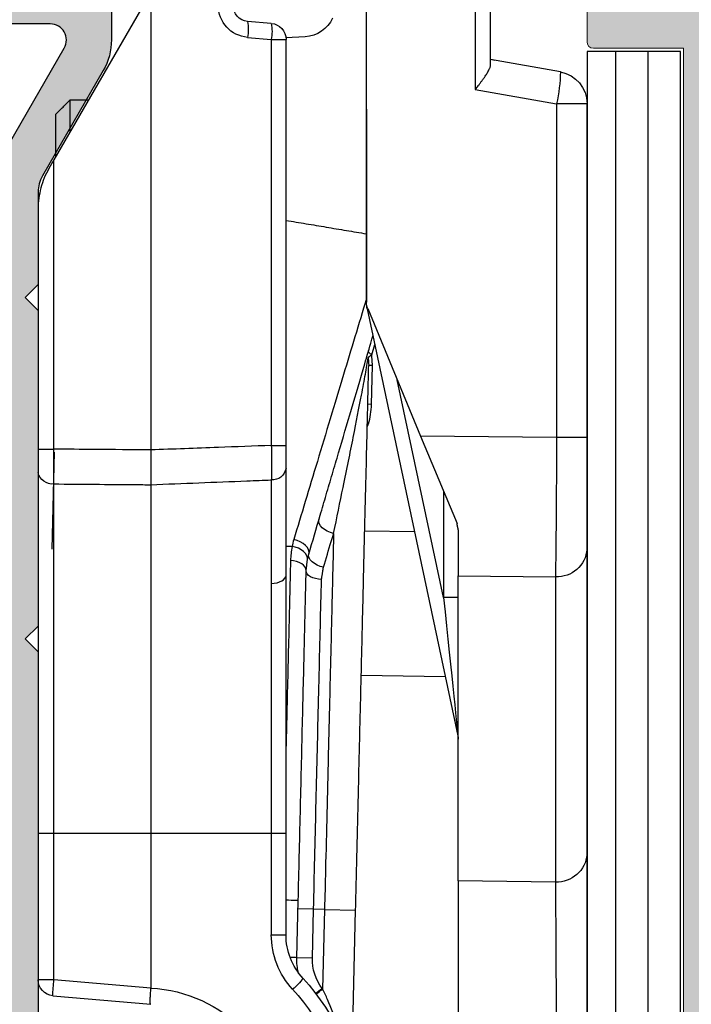
# Model space of a CAD drawing. Units: millimetres. Extents: x 0 to 354, y 0 to 482.
# Drawn here: x 48 to 69, y 256 to 286 of the extents above; entities that cross this region are included whole.
import ezdxf

# ---------------------------------------------------------------- set-up
doc = ezdxf.new("R2010")
doc.units = ezdxf.units.MM
for name, color, linetype in [('01103$0$APL Hatch', 253, 'Continuous'), ('01103$0$APL Joinery', 2, 'Continuous'), ('05400$0$APL Hatch', 253, 'Continuous'), ('05400$0$APL Joinery', 2, 'Continuous'), ('APL Border', 7, 'Continuous'), ('APL Hatch', 253, 'Continuous'), ('APL Joinery', 2, 'Continuous')]:
    doc.layers.add(name, color=color, linetype=linetype)

# ---------------------------------------------------------------- blocks, each defined once
blk = doc.blocks.new('01103')
at = {"layer": '01103$0$APL Hatch'}
h = blk.add_hatch(color=256, dxfattribs=at)
edge = h.paths.add_edge_path(flags=16)
edge.add_arc((17.99999844116481, 42.60000046943452), 1.800000000000038, 269.9999999999959, 308.94244126897974, ccw=False)
edge.add_arc((17.99999844116469, 40.30000046943447), 0.5000000000000142, 90.00000000000121, 180.0000000000049)
edge.add_line((17.49999844116468, 40.30000046943442), (17.49999844116468, 5.700000469434457))
edge.add_arc((17.99999844116468, 5.70000046943446), 0.5000000000000036, 180.0000000000004, 270.0000000000028)
edge.add_arc((17.99999844116471, 3.400000469434424), 1.800000000000033, 51.05755873101867, 90.00000000000023, ccw=False)
edge.add_line((19.13136929106321, 4.800000469434451), (61.86862759126623, 4.800000469434451))
edge.add_arc((62.99999844116473, 3.400000469434425), 1.800000000000033, 90.00000000000068, 128.9424412689813, ccw=False)
edge.add_line((62.99999844116471, 5.200000469434457), (79.99999844116468, 5.200000469434428))
edge.add_arc((79.99999844116473, 3.400000469434435), 1.799999999999994, 51.057558731021004, 90.00000000000182, ccw=False)
edge.add_line((81.13136929106315, 4.80000046943448), (89.49999844116473, 4.800000469434423))
edge.add_arc((89.49999844116478, 5.300000469434437), 0.5000000000000142, 269.9999999999951, 360.0000000002589)
edge.add_line((89.99999844116479, 5.300000469436696), (89.99999844116479, 11.80000046943672))
edge.add_arc((90.49999844116479, 11.8000004694367), 0.5, 89.99999999993491, 179.9999999999967, ccw=False)
edge.add_line((90.49999844116536, 12.3000004694367), (90.99999844116536, 12.3000004694367))
edge.add_arc((90.99999844116536, 11.80000046943669), 0.5000000000000071, -2.3874235921539366e-12, 90, ccw=False)
edge.add_line((91.49999844116536, 11.80000046943667), (91.49999844116468, 10.30000046943448))
edge.add_line((91.49999844116468, 10.30000046943448), (94.99999844116468, 10.30000046943448))
edge.add_line((94.99999844116468, 10.30000046943448), (94.99999844116479, 35.70000046943437))
edge.add_line((94.99999844116479, 35.70000046943437), (91.49999844116581, 35.70000046943437))
edge.add_line((91.49999844116581, 35.70000046943437), (91.49999844116581, 34.20000046943332))
edge.add_arc((90.99999844116581, 34.20000046943332), 0.5, -90, 0, ccw=False)
edge.add_line((90.99999844116581, 33.70000046943332), (90.4999984411657, 33.70000046943332))
edge.add_arc((90.49999844116476, 34.20000046943329), 0.4999999999999716, 179.9999999999967, 270.0000000001075, ccw=False)
edge.add_line((89.99999844116479, 34.20000046943332), (89.99999844116479, 40.70000046943332))
edge.add_arc((89.49999844116473, 40.70000046943446), 0.5000000000000568, 359.9999999998697, 449.9999999999935)
edge.add_line((89.49999844116479, 41.20000046943451), (81.13136929106321, 41.20000046943446))
edge.add_arc((79.99999844116478, 42.60000046943442), 1.799999999999943, 270.00000000000045, 308.942441268981, ccw=False)
edge.add_line((79.99999844116479, 40.80000046943448), (62.99999844116468, 40.80000046943448))
edge.add_arc((62.99999844116467, 42.60000046943438), 1.799999999999905, 231.05755873102, 270.0000000000002, ccw=False)
edge.add_line((61.86862759126629, 41.20000046943443), (19.13136929106327, 41.20000046943446))
edge = h.paths.add_edge_path()
edge.add_arc((62.7999984411647, 42.80000046943449), 0.2000000000000028, 359.999999999996, 449.999999999996)
edge.add_line((62.79999844116472, 43.0000004694345), (18.19999844116472, 43.0000004694345))
edge.add_arc((18.19999844116474, 42.80000046943449), 0.2000000000000028, 90.00000000000408, 180.0000000000041)
edge.add_line((17.99999844116473, 42.80000046943448), (17.99999844116473, 42.60000046943443))
edge.add_line((17.99999844116473, 42.60000046943443), (1.299998441164689, 42.60000046943443))
edge.add_line((1.299998441164689, 42.60000046943443), (1.299998441164689, 45.40000046943442))
edge.add_line((1.299998441164689, 45.40000046943442), (1.999998441164706, 45.40000046943442))
edge.add_arc((1.999998441164703, 45.90000046943442), 0.5, 270.0000000000004, 449.9999999999995)
edge.add_line((1.999998441164706, 46.40000046943442), (0.1999984411647233, 46.40000046943442))
edge.add_arc((0.1999984411647091, 46.20000046943441), 0.2000000000000028, 89.99999999999594, 179.9999999999959)
edge.add_line((-1.558835293735683e-06, 46.20000046943443), (-1.558835379000811e-06, 39.45000046943451))
edge.add_arc((0.1999984411647361, 39.4500004694345), 0.2000000000001151, 179.9999999999959, 269.9999999999964)
edge.add_line((0.1999984411647233, 39.25000046943438), (2.999998441164706, 39.25000046943438))
edge.add_line((2.999998441164706, 39.25000046943438), (2.999998441164706, 6.750000469434468))
edge.add_line((2.999998441164706, 6.750000469434468), (0.1999984411647233, 6.750000469434468))
edge.add_arc((0.1999984411647233, 6.550000469434366), 0.2000000000001023, 90, 180)
edge.add_line((-1.558835379000811e-06, 6.550000469434366), (-1.558835293735683e-06, -0.1999995305655773))
edge.add_arc((0.1999984411647077, -0.1999995305655645), 0.2000000000000014, 180.0000000000037, 270.0000000000045)
edge.add_line((0.1999984411647233, -0.3999995305655659), (1.999998441164706, -0.3999995305655659))
edge.add_arc((1.999998441164703, 0.1000004694344341), 0.5, 270.0000000000004, 449.9999999999995)
edge.add_line((1.999998441164706, 0.6000004694344341), (1.299998441164689, 0.6000004694344341))
edge.add_line((1.299998441164689, 0.6000004694344341), (1.299998441164689, 3.400000469434417))
edge.add_line((1.299998441164689, 3.400000469434417), (17.99999844116473, 3.400000469434417))
edge.add_line((17.99999844116473, 3.400000469434417), (17.99999844116473, 3.200000469434457))
edge.add_arc((18.19999844116474, 3.200000469434443), 0.2000000000000028, 179.9999999999959, 269.9999999999959)
edge.add_line((18.19999844116472, 3.00000046943444), (62.79999844116472, 3.00000046943444))
edge.add_arc((62.7999984411647, 3.200000469434443), 0.2000000000000028, 270.0000000000041, 360.000000000004)
edge.add_line((62.99999844116471, 3.200000469434457), (62.99999844116471, 3.400000469434417))
edge.add_line((62.99999844116471, 3.400000469434417), (79.99999844116479, 3.400000469434417))
edge.add_line((79.99999844116479, 3.400000469434417), (79.99999844116479, 3.00000046943444))
edge.add_line((79.99999844116479, 3.00000046943444), (89.49999844116473, 3.00000046943444))
edge.add_arc((89.49999844116478, 5.300000469434468), 2.300000000000028, 269.9999999999989, 360.0000000000555)
edge.add_line((91.7999984411648, 5.300000469436696), (91.79999844116475, 8.500000469434383))
edge.add_line((91.79999844116475, 8.500000469434383), (94.99999844116581, 8.500000469434383))
edge.add_arc((94.99999844116468, 10.30000046943445), 1.800000000000072, 270.0000000000362, 360.0000000000008)
edge.add_line((96.79999844116475, 10.30000046943448), (96.79999844116486, 35.7000004694344))
edge.add_arc((94.99999844116475, 35.70000046943436), 1.800000000000111, 1.130863886742514e-12, 90.00000000000225)
edge.add_line((94.99999844116468, 37.50000046943447), (91.79999844116475, 37.50000046943447))
edge.add_line((91.79999844116475, 37.50000046943447), (91.7999984411648, 40.70000046943332))
edge.add_arc((89.4999984411647, 40.70000046943443), 2.300000000000097, 359.9999999999724, 449.9999999999993)
edge.add_line((89.49999844116473, 43.00000046943453), (79.99999844116479, 43.0000004694345))
edge.add_line((79.99999844116479, 43.0000004694345), (79.99999844116479, 42.60000046943443))
edge.add_line((79.99999844116479, 42.60000046943443), (62.99999844116471, 42.60000046943443))
edge.add_line((62.99999844116471, 42.60000046943443), (62.99999844116471, 42.80000046943448))
edge = h.paths.add_edge_path(flags=16)
edge.add_arc((5.499998441164699, 5.70000046943445), 0.4999999999999929, 180.000000000009, 270.0000000000041)
edge.add_line((5.499998441164735, 5.200000469434457), (15.19999844116469, 5.200000469434457))
edge.add_arc((15.19999844116469, 5.70000046943446), 0.5000000000000036, 270.0000000000004, 359.9999999999996)
edge.add_line((15.69999844116469, 5.700000469434457), (15.69999844116469, 9.550000469434423))
edge.add_arc((15.49999844116469, 9.550000469434409), 0.2000000000000028, 4.071109992273244e-12, 90.00000000000408)
edge.add_line((15.49999844116468, 9.750000469434411), (14.89999844116471, 9.750000469434411))
edge.add_arc((14.89999844116471, 9.950000469434427), 0.2000000000000153, 179.9999999999995, 270.0000000000005, ccw=False)
edge.add_line((14.69999844116469, 9.950000469434428), (14.69999844116469, 10.55000046943442))
edge.add_arc((14.8999984411647, 10.55000046943441), 0.2000000000000028, 89.99999999999591, 179.9999999999959, ccw=False)
edge.add_line((14.89999844116471, 10.75000046943441), (15.49999844116468, 10.75000046943441))
edge.add_arc((15.49999844116468, 10.95000046943443), 0.2000000000000188, 270.0000000000005, 359.9999999999995)
edge.add_line((15.69999844116469, 10.95000046943443), (15.69999844116472, 35.05000046943442))
edge.add_arc((15.49999844116469, 35.05000046943441), 0.2000000000000313, 4.071109992272665e-12, 90.00000000000408)
edge.add_line((15.49999844116468, 35.25000046943444), (14.89999844116471, 35.25000046943441))
edge.add_arc((14.89999844116471, 35.45000046943443), 0.2000000000000171, 180, 270.0000000000005, ccw=False)
edge.add_line((14.69999844116469, 35.45000046943443), (14.69999844116469, 36.05000046943442))
edge.add_arc((14.89999844116471, 36.05000046943442), 0.2000000000000171, 90, 180, ccw=False)
edge.add_line((14.89999844116471, 36.25000046943444), (15.49999844116468, 36.25000046943441))
edge.add_arc((15.49999844116468, 36.45000046943443), 0.2000000000000171, 270.0000000000005, 360)
edge.add_line((15.69999844116469, 36.45000046943443), (15.69999844116472, 40.30000046943442))
edge.add_arc((15.19999844116471, 40.30000046943441), 0.5000000000000142, 1.628443996909274e-12, 90.0000000000016)
edge.add_line((15.19999844116469, 40.80000046943442), (5.499998441164735, 40.80000046943448))
edge.add_arc((5.499998441164735, 40.30000046943442), 0.5000000000000568, 90, 180)
edge.add_line((4.999998441164678, 40.30000046943442), (4.999998441164706, 5.700000469434372))
at = {"layer": '01103$0$APL Joinery', "linetype": 'Continuous', "lineweight": 15}
blk.add_lwpolyline([(62.79999844116472, 43.0000004694345), (18.19999844116472, 43.0000004694345, 0.414213562373095), (17.99999844116473, 42.80000046943448), (17.99999844116473, 42.60000046943443), (1.299998441164689, 42.60000046943443), (1.299998441164689, 45.40000046943442), (1.999998441164706, 45.40000046943442, 0.9999999999999928), (1.999998441164706, 46.40000046943442), (0.1999984411647233, 46.40000046943442, 0.414213562373095), (-1.558835293735683e-06, 46.20000046943443), (-1.558835379000811e-06, 39.45000046943451, 0.4142135623730992), (0.1999984411647233, 39.25000046943438), (2.999998441164706, 39.25000046943438), (2.999998441164706, 6.750000469434468), (0.1999984411647233, 6.750000469434468, 0.414213562373095), (-1.558835379000811e-06, 6.550000469434366), (-1.558835293735683e-06, -0.1999995305655773, 0.4142135623730992)], format="xyb", dxfattribs=at)
blk = doc.blocks.new('30680 closed')
at = {"layer": 'APL Joinery', "color": 8}
for p, q in [((2.596155295230467, 44.0053402982413), (2.596155295189988, 51.4431780729228)), ((6.596155295191721, 51.12399238858906), (6.596155295234979, 43.17651914328933)), ((-0.7088579097881151, 49.7420282952892), (-0.5924713069829863, 44.91947421998321)), ((-9.997422576162414, 47.5741339229177), (-6.955027677317361, 47.84030898655238)), ((-6.953883345623886, 47.33926262768803), (-9.96257090800453, 47.07603657387198)), ((-6.953844704761167, 42.52291475053259), (-6.953844704787308, 47.33725236438708)), ((-1.55729087605242, 44.89618944801168), (-1.616881062514231, 47.36534732050945)), ((-9.96257090800453, 47.07603657387198), (-10.45384470478589, 47.07603657386931)), ((-10.45384470476116, 42.52291475051359), (-10.45384470478589, 47.07603657386931)), ((-10.45384470478312, 46.56603657386932), (-10.45384470478589, 47.07603657386937)), ((-10.45384470478312, 46.56603657386932), (-10.45384470478589, 47.07603657386937)), ((-9.96257090800453, 47.07603657387198), (-9.962570907979803, 42.52291475051626)), ((-1.935283620922334, 46.40418727162954), (-2.417693405457037, 46.39254488564382)), ((-2.417693405457037, 46.39254488564382), (-2.374872976333059, 44.61825274203623)), ((-1.935283620922334, 46.40418727162954), (-1.898691042889944, 44.88795016131938)), ((-3.210266833387323, 42.52291475055292), (-3.210266833404461, 45.6796983112899)), ((-3.210266833404461, 45.6796983112899), (-2.753844704778288, 45.67969831129238)), ((-2.753844704778288, 45.67969831129238), (-2.75384470476115, 42.5229147505554)), ((-1.898691042889944, 44.88795016131938), (-2.38110082742466, 44.87630777533361)), ((-1.55729087605242, 44.89618944801168), (-1.898691042889944, 44.88795016131938)), ((-1.55729087605242, 44.89618944801168), (-0.5924713069829863, 44.91947421998321)), ((5.613607701667554, 44.04241264720468), (2.596155295230467, 44.0053402982413)), ((5.613607701719133, 34.56644296927208), (5.613607701667554, 44.04241264720468)), ((2.596155295230467, 44.0053402982413), (2.596155295282003, 34.53595984246829)), ((6.596155295234979, 43.1765191432893), (6.596155295286557, 33.7005494653567)), ((-10.45384470476116, 42.52291475051359), (-9.962570907979803, 42.52291475051626)), ((-10.45384470470031, 31.321182272886), (-10.45384470476116, 42.52291475051359)), ((-9.962570907979803, 42.52291475051626), (-9.962570907920927, 31.6812552074563)), ((-9.962570907979803, 42.52291475051626), (-6.953844704761167, 42.52291475053259)), ((-6.953844704702419, 31.70501575375779), (-6.953844704761167, 42.52291475053259)), ((-6.953844704761167, 42.52291475053259), (-3.210266833387323, 42.52291475055292)), ((-3.210266833345216, 34.77207132030764), (-3.210266833387323, 42.52291475055292)), ((-3.210266833387323, 42.52291475055292), (-2.75384470476115, 42.5229147505554)), ((-2.75384470476115, 42.5229147505554), (-2.753844704717686, 34.5201927118915)), ((2.596155295246902, 40.98465959253156), (2.596155295254412, 39.60436627018192)), ((-0.231992305406564, 26.2464257960722), (2.585229095621898, 39.50041042477293)), ((-0.4162273673964734, 37.61669272610285), (2.19337679227916, 37.65689027994888)), ((2.139733166652206, 35.20466745697971), (0.7037794977224721, 28.44903659013584)), ((2.596155295278365, 35.20466745698219), (2.139733166652206, 35.20466745697971)), ((2.139733166670162, 31.90600205290895), (2.139733166652206, 35.20466745697971)), ((-3.210266833327751, 31.55612703110784), (-3.210266833345216, 34.77207132030764)), ((2.596155295282003, 34.53595984246829), (5.613607701719133, 34.56644296927208)), ((-2.753844704717686, 34.5201927118915), (-2.753844704699659, 31.19974010955067)), ((2.596155295289797, 33.10452358233344), (2.596155295282003, 34.53595984246827)), ((-10.0137831385107, 33.70451197066458), (-9.941103902761164, 30.69300088514208)), ((6.596155295286557, 33.70054946535667), (6.596155295305408, 30.23556583715519)), ((-2.567100741779598, 33.6257476911478), (-2.753844704712762, 33.61869555943957)), ((1.240032304239357, 33.17175709669122), (-0.3083785147545939, 33.14790584436953)), ((1.428157982461371, 30.19293087995189), (2.557904438903527, 32.91272230920671)), ((6.596155295293045, 32.5052756110678), (6.596155295361811, 19.87258523897502)), ((-10.4538447046964, 30.60103640375063), (-9.962570907915058, 30.60103640375331)), ((-10.45384470465586, 23.13470641851801), (-10.4538447046964, 30.60103640375063)), ((-9.962570907915058, 30.60103640375331), (-9.962570907866237, 21.61393696435424)), ((-6.953844704619272, 16.40295330856149), (-6.953844704696529, 30.62339061592179)), ((-3.210266833253471, 17.87857128239943), (-3.210266833321946, 30.4869662664289)), ((-3.210266833321946, 30.4869662664289), (-2.753844704695787, 30.48696626643138)), ((-2.753844704695787, 30.48696626643138), (-2.753844704627312, 17.87857128240191)), ((-0.2155938482853941, 26.23570480007018), (1.428157982461357, 30.19293087995189)), ((5.648491251548364, 30.23556583715005), (1.428157982461357, 30.19293087995189)), ((5.648491251604767, 19.87258523896985), (5.648491251548364, 30.23556583715005)), ((6.596155295305422, 30.23556583715519), (5.648491251548364, 30.23556583715005)), ((6.596155295305422, 30.23556583715519), (6.596155295361825, 19.872585238975)), ((-10.45384470465586, 23.13470641851801), (-10.45384470469117, 29.63829208299563)), ((-10.45384470465587, 23.13470641851799), (-10.45384470469119, 29.63829208299563)), ((-0.09633760225204213, 29.21031482607196), (-0.2132813292527302, 29.2074925284153)), ((-0.09633760225204213, 29.21031482607196), (-0.06718995558752283, 28.00256325656365)), ((-0.06718995558752283, 28.00256325656365), (-0.184133682588012, 27.99974095889877)), ((-0.09174087532318254, 27.6736884635047), (0.002931592522926962, 27.3516558397369)), ((-0.253844704671657, 26.04390352694343), (-0.2538447045809775, 9.349069609241717)), ((-0.2538447046526144, 22.53778723591267), (-0.2538447046716286, 26.03851410525439)), ((-10.45384470465587, 23.13470641851801), (-10.45384470466351, 24.54244382431991)), ((-10.45384470465586, 23.13470641851801), (-10.45384470466036, 23.96427449305667)), ((-10.45384470465587, 23.13470641851801), (-10.45384470466038, 23.96427449305667)), ((-0.2538447046390928, 20.04730049068331), (-0.2538447046526144, 22.53778723591272)), ((-9.962570907866237, 21.61393696435424), (-10.11887881924547, 21.88465550650312)), ((-6.953844704619272, 16.40295330856149), (-9.962570907866237, 21.61393696435424)), ((-9.903342601982452, 21.51135610020393), (-9.903342601975318, 20.19795330854546)), ((-9.45834260197826, 20.74063534656835), (-9.458342601972895, 19.75295330854789)), ((3.126695522090884, 19.42792461200701), (5.648491251604767, 19.87258523896985)), ((6.596155295361825, 19.872585238975), (5.648491251604767, 19.87258523896985)), ((3.126695522109344, 16.03679166075266), (3.126695522090884, 19.42792461200701)), ((5.769803473034102, 18.8877774859583), (3.60052754397443, 18.50527561105142)), ((3.600527543973627, 18.65238313041935), (3.600527543987717, 16.06299555039673)), ((3.737020117380141, 18.52934293440999), (3.60052754397443, 18.50186459276242)), ((-3.946920473336199, 17.81412243994305), (-3.210266833253471, 17.87857128239943)), ((-3.210266833253471, 17.87857128239943), (-2.753844704627312, 17.87857128240191)), ((-2.157877724683665, 17.79536559996791), (-2.756367523778366, 17.82840700691741)), ((-3.21026683325077, 17.38047393335355), (-3.946920473333492, 17.31602509089717))]:
    blk.add_line(p, q, dxfattribs=at)
at = {"layer": 'APL Joinery', "color": 8, "flags": 128}
for points in [[(-2.417693405457037, 46.39254488564382), (-2.427192052502683, 46.39232240936049), (-2.4553266713623, 46.39164991907833), (-2.501028005880897, 46.39055297278976), (-2.562559176896535, 46.38907325993701), (-2.624378428292445, 46.38758501777317)], [(-2.374872976333059, 44.61825274203623), (-2.384371623378676, 44.6180302657529), (-2.412506242238223, 44.6173577754708), (-2.458207576756692, 44.6162608291822), (-2.519738747772195, 44.61478111632947), (-2.594761263206301, 44.61297487339779), (-2.680423892452666, 44.61091074664751), (-2.753844704772476, 44.60914052920231)], [(-3.210266833345216, 34.77207132030764), (-3.119174677742393, 34.76368976055168), (-3.0327003596094, 34.74695868293815), (-2.953809084756529, 34.7224517963973), (-2.885206036313534, 34.69100944247711), (-2.829243613955093, 34.65370978001763), (-2.787840770076748, 34.61183181506637), (-2.762417208885246, 34.56681154373958), (-2.753844704717686, 34.5201927118915)], [(-1.651550224518381, 34.64751235466544), (-1.746393738462771, 34.63881334771513), (-1.836884231021259, 34.62104679922002), (-1.91969657140875, 34.59486555232068), (-1.991787767432122, 34.56123165360992), (-2.050508782176479, 34.52138100211836), (-2.093701874553972, 34.47677793541704), (-2.119779886874198, 34.42906142160096), (-2.127784565964632, 34.37998483436225)], [(-2.127784565964632, 34.37998483436225), (-2.135776931596922, 34.31983269426451), (-2.162344600471002, 34.26149663858351), (-2.206484237469041, 34.20717974405806), (-2.266528897399205, 34.15893330273133), (-2.340210977626484, 34.11857935435859), (-2.424747854692406, 34.08764187658866), (-2.516946970833835, 34.06728923154052), (-2.613326401780583, 34.05829004229571)], [(-1.591316111424263, 34.2701167767057), (-1.69153868608521, 34.24060811869674), (-1.786344128049599, 34.20081973892482), (-1.871593106488561, 34.15248885060901), (-1.943563538394244, 34.0977256441756), (-1.999113099640738, 34.03892115355658), (-2.035816423006111, 33.97864286048992), (-2.052070992909179, 33.91952259487511), (-2.047167113356622, 33.86414162560357)], [(-2.091130164951323, 34.04410328869783), (-2.089000492403201, 33.97698560381048), (-2.108162850978587, 33.90861861549958), (-2.147789341850363, 33.84195608069515), (-2.206167924969463, 33.77987811638072), (-2.2807763867836, 33.72506676577358), (-2.368391311042309, 33.67989012216989), (-2.465227344666744, 33.64630001681764), (-2.567100741779598, 33.6257476911478)], [(-2.047167113356622, 33.86414162560357), (-2.03951851758162, 33.79722817080072), (-2.054355737845533, 33.72689531525443), (-2.09099419857656, 33.65638815164009), (-2.147743435202656, 33.58895981504553), (-2.221985090617714, 33.52772138633753), (-2.310293723748408, 33.47549834977811), (-2.408594856225889, 33.43470022780329), (-2.512352965035952, 33.40720940789411)], [(-1.275507313694064, 33.22030357215495), (-1.376770619199377, 33.1913077618462), (-1.472452375215354, 33.15065818680415), (-1.558305797751188, 33.10015905685644), (-1.630520328184588, 33.04205174910083), (-1.685890762885073, 32.97891532557176), (-1.721959514477163, 32.91355206293978), (-1.737125690552418, 32.84886307494788), (-1.730716148429941, 32.7877195480168)], [(-0.09174087532318254, 27.6736884635047), (-0.1169984921250773, 27.65535618967314), (-0.1387868001536319, 27.63725828122229), (-0.1569206053107379, 27.61954856495826), (-0.1712457756790542, 27.60237756816964), (-0.181640551597269, 27.58589123919079), (-0.1880165805806797, 27.57022970688448), (-0.1903196682909396, 27.55552608958862), (-0.1885302391716692, 27.54190536365025)]]:
    blk.add_lwpolyline(points, dxfattribs=at)
at = {"layer": 'APL Joinery', "color": 8}
for centre, radius, start, end in [((-7.150491572773753, 51.57291475053154), 4.240224739337267, 272.658132297021, 87.3418677036017), ((-7.153844704810304, 51.57291475053152), 6.700000000000028, 317.3606618428868, 33.07956930335635), ((-7.110266833436476, 51.57291475053176), 6.200000000000017, 317.3606618428868, 33.07956930335635), ((-9.953844704785887, 47.07603657387208), 0.5, 95.0000000003112, 180.0000000003177), ((-2.819231363879943, 47.8261210784304), 7.182612798044505, 182.0105168208609, 185.994361513866), ((10.17512111796182, 62.92946603280153), 19.55091042277931, 232.105632882786, 232.851099439779), ((10.18754019163125, 63.05822702787304), 19.63697620956713, 232.3071187574642, 233.0489621063828), ((-0.7102668334044608, 45.67969831130348), 2.5, 137.3606618428868, 180.0000000003111), ((-3.791307816718685, 45.85964032688789), 1.957851230633844, 36.8739086820984, 50.62829919195676), ((-0.4357202607755539, 46.44037744854683), 1.500000000000065, 142.8590132698008, 181.3824970792476), ((-7.211514112995118, 51.57249374421134), 7.000000000000049, 322.8590132698035, 323.0569494675445), ((-0.7538447047782881, 45.67969831130325), 2, 137.3606618428868, 180.0000000003111), ((-0.4182755919280083, 46.44079845486684), 2.000000000000011, 167.2174698683595, 181.3824970792476), ((5.66122482380446, 43.10603932364987), 0.9375832717074797, 4.311093429595489, 92.91113805366845), ((2.096155295254412, 39.60436627017918), 0.5000000000000261, 348.0000000003098, 3.111345811594871e-10), ((5.66122482385601, 33.63006964571721), 0.9375832717075293, 4.311093429598768, 92.91113805366561), ((-10.01647177269744, 31.23961926915016), 0.4449130310827092, 83.04156828708958, 169.4365968845064), ((-3.180034293800361, 31.12438391898137), 0.432800324994038, 10.02704803965903, 94.00556244105744), ((-0.03464163619275951, 27.8527115519374), 0.1879084598980576, 208.2978637216198, 252.3099681704296), ((0.246155295328343, 26.04390352694615), 0.5000000000000179, 157.4429880109222, 180.0000000003111), ((0.9345214197731337, 18.79202547334437), 4.836230038212341, 1.134467270986829, 12.91058447370754), ((5.596155295361825, 19.87258523896956), 1, 280.0000000003123, 3.111345811594871e-10), ((-3.859764730583137, 16.81792774185174), 1.000000000000038, 95.0000000003108, 180.0000000003111), ((-5.388346138286387, 17.56507376541227), 1.462782687162596, 350.1972507078437, 9.802749292779517), ((-4.651692498203772, 17.62952260786865), 1.462782687162712, 350.1972507078469, 9.80274929278032), ((-3.253844704627312, 17.87857128239919), 0.5000000000000062, 275.0000000003133, 3.111345811594871e-10), ((-2.213001751912785, 16.79688608509441), 1.000000000000011, 24.89470165865193, 86.84002416218419), ((-3.90334260195695, 16.8179277418515), 0.5000000000000345, 95.00000000031201, 180.0000000003111)]:
    blk.add_arc(centre, radius, start, end, dxfattribs=at)
for centre, major_axis, ratio, start_param, end_param in [((5.59615529517373, 54.43034723616471), (0.01228853872063722, 12.00105659059163), 0.00467395108764419, 3.66607634862181, 4.45531101927514), ((2.096155295280603, 34.79463192543488), (0.4890765205872427, 4.705786904611314), 0.0002031273579281178, 4.799655047380166, 6.285096590135227), ((5.596155295305408, 30.23768068553811), (-0.01009733031498841, 5.000153109395997), 0.01046597496460462, 4.711944888612232, 5.758966792060256)]:
    blk.add_ellipse(centre, major_axis=major_axis, ratio=ratio, start_param=start_param, end_param=end_param, dxfattribs=at)
for points, knots in [([(-1.006562863907327, 49.07409875765541), (-1.055365108249035, 48.87999872575661), (-1.172289674620167, 48.41495736611174), (-1.389411177893621, 47.84267108586894), (-1.565019994548422, 47.47417280427971), (-1.616881062514231, 47.36534732050945)], [0, 0, 0, 0, 0.3354711526097451, 0.8037503106265289, 1, 1, 1, 1]), ([(-6.955027677317361, 47.84030898655238), (-6.962455158989187, 47.83759684132721), (-6.981493639979078, 47.83064493924349), (-6.9759953454708, 47.77595394905732), (-6.971282754596473, 47.66838940145659), (-6.961724756764141, 47.51806089843103), (-6.956571292570956, 47.40055265028587), (-6.953883345623886, 47.33926262768823)], [0, 0, 0, 0, 0.1331133981732902, 0.3412027134624008, 0.5517869628916804, 0.7662207750814473, 1, 1, 1, 1]), ([(-6.955027677317361, 47.84030898655238), (-6.954675712345804, 47.84033977949734), (-6.954011195423107, 47.84039791719481), (-6.953897963033839, 47.84040782374522), (-6.953844704790157, 47.84041248323778)], [0, 0, 0, 0, 0.5296553925568986, 0.9999999999999999, 0.9999999999999999, 0.9999999999999999, 0.9999999999999999]), ([(-1.898691042889944, 44.88795016131938), (-1.873189122976612, 43.83126222097909), (-1.834634121130968, 42.23371169817403), (-1.783983564122529, 40.13497225702314), (-1.750695339275111, 38.75565648001085), (-1.7180670165368, 37.40367565659307), (-1.686071232288086, 36.0779141920832), (-1.663083065045413, 35.12538357993732), (-1.651550224518381, 34.64751235466544)], [0, 0, 0, 0, 0.2946085976389345, 0.4454031329527398, 0.5972012096609166, 0.6947703678743632, 0.8468705819705226, 1, 1, 1, 1]), ([(-1.275507313694064, 33.22030357215495), (-1.281669527954513, 33.47563965845368), (-1.30262521211835, 34.34395454559507), (-1.340709936643755, 35.92201190013535), (-1.390509092852113, 37.98546904013985), (-1.438913977413826, 39.99116481043831), (-1.484843200831854, 41.89427054813625), (-1.523237775620451, 43.48517128690731), (-1.547442822664749, 44.48812727436929), (-1.55729087605242, 44.89618944801168)], [0, 0, 0, 0, 0.07496910741537975, 0.25494552293056, 0.4354960600567124, 0.6154731088753038, 0.7586354282887536, 0.9017985305397206, 0.9999999999999999, 0.9999999999999999, 0.9999999999999999, 0.9999999999999999]), ([(-0.5924713069829863, 44.91947421998321), (-0.5741526890958752, 44.16043045363698), (-0.5375155055844445, 42.642345086487), (-0.4844858860322461, 40.44502854214632), (-0.4340386261914801, 38.35471374070389), (-0.3866961624619094, 36.39304817188989), (-0.3419083786051402, 34.53723741398065), (-0.3003699889158256, 32.81606740257225), (-0.2624620881855719, 31.24532904655135), (-0.2307070230130748, 29.92953740672122), (-0.2044337693138019, 28.8408881666442), (-0.1909003870698172, 28.28012373052905), (-0.1841336825879978, 27.99974095889877)], [0, 0, 0, 0, 0.1090090554237363, 0.2180177998459864, 0.3200960073240617, 0.422499472653991, 0.5245773020132737, 0.6266668437403925, 0.7290825503290479, 0.831172943101614, 0.9155863048889413, 1, 1, 1, 1]), ([(-2.374872976333059, 44.61825274203623), (-2.352772611246827, 43.70250983741027), (-2.307931052251043, 41.84447087187554), (-2.243361194190797, 39.16897708972944), (-2.181815383539579, 36.61878666556951), (-2.145959250554682, 35.13306463156122), (-2.127784565964632, 34.37998483436225)], [0, 0, 0, 0, 0.2487275480120013, 0.5046672747052068, 0.7489267441873774, 1, 1, 1, 1]), ([(-2.613326401780583, 34.05829004229571), (-2.631979855778404, 34.82375093598382), (-2.669287102206638, 36.3546866112383), (-2.718122959597174, 38.35878668068528), (-2.746908355091051, 39.54003887281418), (-2.753844704746498, 39.82468246013676)], [0, 0, 0, 0, 0.4315011661746785, 0.8630101611433924, 1, 1, 1, 1]), ([(-1.591316111424263, 34.2701167767057), (-1.510104226265895, 34.00015423024956), (-1.403461220573696, 33.64565417989039), (-1.300145078273829, 33.3022056288523), (-1.275507313697872, 33.22030357215458)], [0, 0, 0, 0, 0.7615303472668731, 1, 1, 1, 1]), ([(-2.567100741779598, 33.6257476911478), (-2.567103619020116, 33.6257627623211), (-2.594021834646426, 33.76676212915409), (-2.603674634098873, 33.9125338763672), (-2.613326401780654, 34.05829004229571)], [0, 0, 0, 0, 0.0001068882336730791, 1, 1, 1, 1]), ([(-2.047167113356622, 33.86414162560357), (-1.930108301381054, 33.46596085337627), (-1.754289045466649, 32.86790380913564), (-1.504974867529484, 32.01985050821067), (-1.314636196865948, 31.37240502682866), (-1.056510778110919, 30.49437989709456), (-0.7242801757485111, 29.3642826786654), (-0.3784976069055972, 28.18808784154925), (-0.1533136130987458, 27.4221144386587), (-0.0674987994572902, 27.13021152090639), (-0.05394066290558897, 27.08409291444684)], [0, 0, 0, 0, 0.1968082415387025, 0.2956008010091473, 0.3947590104455673, 0.491387972290541, 0.6857114011334661, 0.8818429533768118, 0.9813320182765018, 1, 1, 1, 1]), ([(-2.512352965035952, 33.40720940789411), (-2.532417132683221, 33.4800236545593), (-2.55248544520704, 33.55285294326696), (-2.56709772378403, 33.62573263870345), (-2.567100741780209, 33.62574769115681)], [0, 0, 0, 0, 0.9997934616320868, 1, 1, 1, 1]), ([(-0.2538447046709962, 25.92175843458099), (-0.4938839064909359, 26.71736737961723), (-0.8790519265528758, 27.99400519452312), (-1.383151017966696, 29.66474303635445), (-1.780590177418041, 30.98198297251614), (-2.16047016663012, 32.24105246061605), (-2.394771426321633, 33.0175383899741), (-2.512352965035952, 33.40720940789411)], [0, 0, 0, 0, 0.2936639460501308, 0.4712145341515758, 0.6487628910351383, 0.8237354772226632, 1, 1, 1, 1]), ([(-1.275507313696636, 33.22030357215483), (-1.17443342524026, 32.73209902524112), (-0.9484220874544036, 31.64042476152926), (-0.6529225105756495, 30.1798395250987), (-0.4305492517524954, 29.04416083302277), (-0.2799287291568433, 28.24191495956801), (-0.2268068130180723, 27.92366610644743), (-0.2000941011000563, 27.76363253556789)], [0, 0, 0, 0, 0.1972805578756933, 0.4411390863216794, 0.6907889653157419, 0.8445111567546857, 0.9999999999999999, 0.9999999999999999, 0.9999999999999999, 0.9999999999999999]), ([(-9.962570907920927, 31.6812552074563), (-9.962890067757407, 31.55243251492571), (-9.963528389194487, 31.29478641780803), (-9.96323382358279, 30.89778659406066), (-9.962715144506724, 30.66560304106493), (-9.962570907917403, 30.60103640375331)], [0, 0, 0, 0, 0.4192500778763858, 0.8385024731221717, 1, 1, 1, 1]), ([(-9.962570907920927, 31.6812552074563), (-9.126503928198083, 31.68785398739691), (-8.123595172965643, 31.69576959025744), (-7.120686471300637, 31.70369697142387), (-6.953844704702419, 31.70501575375779)], [0, 0, 0, 0, 0.8336421188476667, 1, 1, 1, 1]), ([(-6.953827399795365, 30.62572475180416), (-6.953314403763947, 30.66241611562557), (-6.950460605696982, 30.8665302544001), (-6.947750382731535, 31.26910470094798), (-6.951704153097928, 31.55168297373376), (-6.953828966507352, 31.70354462668358)], [0, 0, 0, 0, 0.09204605535931344, 0.5120524112623521, 1, 1, 1, 1]), ([(-6.953828966507352, 31.70354462668358), (-5.958205009978414, 31.66419419953731), (-4.710355032768938, 31.6148749467254), (-3.462494905603492, 31.56600503262268), (-3.210266833327751, 31.55612703110784)], [0, 0, 0, 0, 0.7978715187825859, 1, 1, 1, 1]), ([(-3.210266833321946, 30.4869662664289), (-3.208513221948095, 30.68528079139808), (-3.205272708337844, 31.05174791567466), (-3.207623845563646, 31.39335635081128), (-3.209913487034875, 31.53436589499765), (-3.210266833327751, 31.55612703110784)], [0, 0, 0, 0, 0.4993408970867811, 0.922736358406226, 1, 1, 1, 1]), ([(-10.4538447046964, 30.60103640375063), (-10.45384470469664, 30.64408147283191), (-10.45384470469747, 30.79887172181798), (-10.45384470469891, 31.06354224078117), (-10.45384470469985, 31.23530229822872), (-10.45384470470031, 31.321182272886)], [0, 0, 0, 0, 0.161498574442038, 0.580749551164046, 1, 1, 1, 1]), ([(-2.753844704699659, 31.1997401095507), (-2.753844704699574, 31.18524176587778), (-2.75384470469907, 31.09131420757654), (-2.753844704697833, 30.86359594459762), (-2.753844704696505, 30.6192151535742), (-2.753844704695787, 30.48696626643138)], [0, 0, 0, 0, 0.07728050444885373, 0.5006619549738441, 1, 1, 1, 1]), ([(-6.953844704696529, 30.62339061592179), (-7.537216017782711, 30.61905340398644), (-8.540124715367938, 30.61159704218797), (-9.54303349083601, 30.604151166895), (-9.962570907915058, 30.60103640375331)], [0, 0, 0, 0, 0.5816793836675349, 1, 1, 1, 1]), ([(-3.210266833321946, 30.4869662664289), (-3.758729273381093, 30.50720363032684), (-5.006590473353924, 30.55324766060765), (-6.254436912820715, 30.59969310284655), (-6.953827399795379, 30.62572475180419)], [0, 0, 0, 0, 0.4395219917656586, 1, 1, 1, 1]), ([(-0.2302791033887743, 29.91180628064362), (-0.2160636326462821, 29.87837703818533), (-0.1281432027419953, 29.67162248031334), (-0.1108417002701145, 29.42068191018757), (-0.09633760225198529, 29.21031482607201)], [0, 0, 0, 0, 0.1616856373197033, 1, 1, 1, 1]), ([(-0.231992305406564, 26.2464257960722), (-0.2323510755903015, 26.24472706107328), (-0.2396011577347394, 26.21039876724656), (-0.2441311240985868, 26.17552209314549), (-0.2484369251588561, 26.14237129063124)], [0, 0, 0, 0, 0.04948498190642847, 1, 1, 1, 1]), ([(-10.11887881924545, 21.88465550650312), (-10.17029133739184, 21.98229883424412), (-10.27453752859775, 22.18028456574794), (-10.37580939488782, 22.48954949312206), (-10.43916126022567, 22.80583891618072), (-10.45370727074266, 23.02159053678406), (-10.45384100761488, 23.13166354473483), (-10.45384470465586, 23.13470641851801)], [0, 0, 0, 0, 0.242604629732456, 0.4919153842360672, 0.7404811388366709, 0.9928258239365134, 1, 1, 1, 1]), ([(3.126695522090884, 19.42792461200701), (3.128017587796045, 19.42625644606349), (3.156640085144488, 19.39014093750076), (3.205037513258382, 19.32877271758402), (3.27050135037554, 19.24422497307484), (3.327545266391297, 19.16881170642134), (3.382651003519904, 19.0934940468856), (3.430395077446576, 19.02509945855203), (3.470649875306748, 18.96402447655641), (3.504084803865979, 18.90988786976828), (3.534154547694783, 18.85670399890925), (3.558346863158, 18.80817645616935), (3.576786802278725, 18.76447425925874), (3.589862351183967, 18.72527599407991), (3.598747082743444, 18.68744953670179), (3.599932139963066, 18.66410968676476), (3.600527543973627, 18.65238313041935)], [0, 0, 0, 0, 0.005859536122416312, 0.1268579590808568, 0.2154022426277968, 0.3044809963458768, 0.3953585662160624, 0.4869262246744288, 0.5554138553299605, 0.624279629550394, 0.6944772123803028, 0.765213934572685, 0.8227544597689235, 0.8806940955917776, 0.9400575661730015, 0.9999999999999999, 0.9999999999999999, 0.9999999999999999, 0.9999999999999999])]:
    blk.add_open_spline(points, degree=3, knots=knots, dxfattribs=at)
for points in [[(-6.953844704787308, 47.33725236438708), (-6.953883345623886, 47.33926262768803)], [(-1.651550224518367, 34.64751235466544), (-1.591316111424263, 34.2701167767057)], [(-2.127784565964632, 34.37998483436225), (-2.09113016495202, 34.04410328869778)], [(-2.091130164951323, 34.04410328869783), (-2.047167113356849, 33.86414162560365)], [(2.596155295289797, 33.10452358233344), (2.557904438903527, 32.91272230920671)], [(-6.953844704702419, 31.70501575375779), (-6.953828966507352, 31.70354462668358)], [(-6.953827399795379, 30.62572475180416), (-6.953844704696543, 30.62339061592179)], [(-0.2000941011000563, 27.76363253556792), (-0.184133682588012, 27.99974095889883)], [(-0.06718995558752283, 28.00256325656365), (-0.09174087532316832, 27.67368846350475)], [(-2.753844704657816, 23.49493313846062), (-0.2538447046600893, 23.91358955660919)], [(-9.903342601975318, 20.19795330854546), (-9.458342601972895, 19.75295330854794)], [(-9.458342601972895, 19.75295330854789), (-8.888073143359684, 19.75295330855099)]]:
    blk.add_open_spline(points, degree=1, dxfattribs=at)
blk = doc.blocks.new('05400')
at = {"layer": '05400$0$APL Hatch'}
h = blk.add_hatch(color=256, dxfattribs=at)
h.dxf.hatch_style = 1
edge = h.paths.add_edge_path()
edge.add_arc((25.85030033837946, 10.80141829031443), 0.3999999999999982, 224.9986526728135, 404.9986526728131)
edge.add_line((26.13314970190585, 11.08425435158088), (29.77765770938213, 14.72859095886607))
edge.add_arc((30.13120278592376, 14.37502925441643), 0.5000000000001638, 89.99999999998448, 134.9986526660803, ccw=False)
edge.add_line((30.13120278592389, 14.87502925441659), (36.49896970378931, 14.87502925441665))
edge.add_arc((36.49896970378931, 14.37502925441654), 0.5000000000001066, 0.0002809369232750214, 89.9999999999992, ccw=False)
edge.add_line((36.9989697037834, 14.37503170605369), (36.99901077206771, 5.999346247206137))
edge.add_arc((37.99901077205563, 5.999351150480392), 0.9999999999999489, 180.0002809369206, 269.9993434048027)
edge.add_line((37.99899931230759, 4.999351150546107), (38.67473224354744, 4.999343406816894))
edge.add_arc((38.67473568147222, 5.299343406797576), 0.3000000000003809, 269.9993434047323, 314.9993434046782)
edge.add_line((38.8868652848344, 5.087208941475143), (39.11113192354041, 5.311470440161389))
edge.add_arc((39.32326152690267, 5.09933597483973), 0.2999999999998912, 89.99934340474721, 134.9993434047933, ccw=False)
edge.add_line((39.32326496482737, 5.399335974819922), (45.37473982700776, 5.399266626441391))
edge.add_arc((45.374736389083, 5.099266626461215), 0.2999999999998754, 44.99934340478188, 89.99934340473771, ccw=False)
edge.add_line((45.58687085440469, 5.311396229823418), (45.81113235309276, 5.087129591115645))
edge.add_arc((46.02326681841417, 5.299259194477751), 0.2999999999996099, 224.9993434048062, 269.9993434047907)
edge.add_line((46.02326338048969, 4.999259194497841), (47.69899631166963, 4.999239991020164))
edge.add_arc((47.69900433349351, 5.699239990986331), 0.7000000000121308, 269.9993434047829, 449.999343404755)
edge.add_line((47.69901235531772, 6.399239990952498), (38.69901191800436, 6.399343128691402))
edge.add_arc((38.69901535592867, 6.699343128671885), 0.3000000000001827, 180.0000000000485, 269.9993434048232, ccw=False)
edge.add_line((38.39901535592848, 6.699343128671631), (38.39901535592871, 14.27502925441651))
edge.add_arc((36.49901535592871, 14.2750292544166), 1.900000000000006, 359.9999999999973, 449.9999999999991)
edge.add_line((36.49901535592873, 16.1750292544166), (36.28551340714664, 16.1750292544166))
edge.add_arc((36.28551340714667, 16.6750292544166), 0.4999999999999964, 152.6477653850305, 269.9999999999959, ccw=False)
edge.add_arc((32.99917830164991, 18.37502925453267), 3.199999787299329, 332.6477653850131, 410.1932364325624)
edge.add_arc((35.36791960189979, 21.21739852654943), 0.4999999999999306, 120.0000000000035, 230.1932364325499, ccw=False)
edge.add_line((35.1179196018998, 21.65041122844157), (37.44934660618178, 22.99646123695995))
edge.add_arc((36.49934660618158, 24.64190950415028), 1.900000000000016, 300.0000000000067, 359.9986526429789)
edge.add_line((38.39934660565625, 24.64186482409947), (38.39936912983221, 25.59969574558905))
edge.add_arc((38.69936912974918, 25.59968869084423), 0.2999999999999193, 90.00000000000131, 179.9986526429874, ccw=False)
edge.add_line((38.69936912974917, 25.89968869084415), (41.70172573617383, 25.89968869084415))
edge.add_arc((41.70172573617383, 26.59968869084419), 0.7000000000000455, 270, 360)
edge.add_line((42.40172573617387, 26.59968869084419), (42.40172573617365, 33.99981945370673))
edge.add_arc((41.40172573617455, 33.99981945370696), 0.9999999999990905, 359.999999999987, 450)
edge.add_line((41.40172573617455, 34.99981945370605), (39.00172573617446, 34.99981945370605))
edge.add_arc((39.00172573617446, 33.99981945370605), 1, 90, 180)
edge.add_line((38.00172573617446, 33.99981945370605), (38.00172573617446, 33.89981945370592))
edge.add_arc((38.30172573617419, 33.89981945370569), 0.2999999999997272, 179.9999999999566, 270)
edge.add_line((38.30172573617419, 33.59981945370596), (40.70172573710197, 33.59981945370596))
edge.add_arc((40.70172573710197, 33.29981945370578), 0.3000000000001819, 4.3428372009657323e-11, 90, ccw=False)
edge.add_line((41.00172573710215, 33.29981945370601), (41.00172573710215, 29.2777502753042))
edge.add_arc((40.50172573710215, 29.2777502753042), 0.5, -90, 0, ccw=False)
edge.add_line((40.50172573710215, 28.7777502753042), (36.49939918380214, 28.77775027530449))
edge.add_arc((36.4993991838024, 26.87775027530481), 1.899999999999682, 90.00000000000772, 120.0000000000081)
edge.add_line((35.54939918380232, 28.52319854249483), (32.27685460651018, 26.63379404986042))
edge.add_arc((31.77685460650979, 27.49981945364491), 1.00000000000025, 270.00000000002296, 300.000000000018, ccw=False)
edge.add_line((31.77685460651019, 26.49981945364467), (28.90172573710497, 26.49981945364467))
edge.add_line((28.90172573710497, 26.49981945364467), (28.50005314747732, 26.09814686401724))
edge.add_line((28.50005314747732, 26.09814686401724), (28.09838055516802, 26.49981945632654))
edge.add_line((28.09838055516802, 26.49981945632654), (18.29838055516693, 26.49981945632654))
edge.add_line((18.29838055516693, 26.49981945632654), (17.89838055516547, 26.09981945632531))
edge.add_line((17.89838055516547, 26.09981945632531), (17.49838055516675, 26.49981945632404))
edge.add_line((17.49838055516675, 26.49981945632404), (0.4696618472792515, 26.49981945632404))
edge.add_arc((0.4696618472794077, 28.49981945632421), 2.000000000000174, 239.9999999999959, 269.99999999999557, ccw=False)
edge.add_line((-0.5303381527208031, 26.76776864875525), (-6.048274262895761, 29.95548188640437))
edge.add_arc((-5.798274262895709, 30.38849458829636), 0.4999999999998241, 179.9999999999678, 239.9999999999814, ccw=False)
edge.add_line((-6.298274262895534, 30.38849458829664), (-6.298274262895761, 33.29981945370214))
edge.add_arc((-5.998274262895807, 33.29981945370191), 0.2999999999999545, 89.99999999995657, 179.9999999999566, ccw=False)
edge.add_line((-5.998274262895579, 33.59981945370187), (-3.89827426289567, 33.59981945370187))
edge.add_arc((-3.898274262896125, 33.89981945370205), 0.3000000000001819, 270.0000000000868, 359.9999999999566)
edge.add_line((-3.598274262895943, 33.89981945370182), (-3.598274262895943, 33.99981945370173))
edge.add_arc((-4.598274262895943, 33.99981945370196), 1, 359.999999999987, 450)
edge.add_line((-4.598274262895943, 34.99981945370196), (-6.298274262894624, 34.99981945370196))
edge.add_arc((-6.298274262894852, 33.5998194537021), 1.399999999999864, 89.9999999999907, 180.0000000000093)
edge.add_line((-7.698274262894715, 33.59981945370187), (-7.698274262894943, 33.29981945555183))
edge.add_arc((-7.998274262895125, 33.29981945555205), 0.3000000000001819, 270, 359.9999999999566, ccw=False)
edge.add_line((-7.998274262895125, 32.99981945555187), (-9.49827426289558, 32.99981945555187))
edge.add_arc((-9.49827426289558, 32.19981945555146), 0.8000000000004093, 90, 179.9999999999674)
edge.add_line((-10.29827426289599, 32.19981945555192), (-10.29827426289576, 31.99981945555188))
edge.add_line((-10.29827426289576, 31.99981945555188), (-12.59827426289594, 31.99981945555188))
edge.add_line((-12.59827426289594, 31.99981945555188), (-12.59827426289594, 45.49981945555187))
edge.add_line((-12.59827426289594, 45.49981945555187), (-11.29827426289576, 45.49981945555187))
edge.add_line((-11.29827426289576, 45.49981945555187), (-11.29827426289576, 44.48971740410816))
edge.add_arc((-10.79827426289537, 44.48971740410865), 0.5000000000003872, 180.0000000000562, 258.4630409682227)
edge.add_arc((-10.99827426289614, 44.48971740410508), 0.5000000000005573, 281.5369590339205, 359.9999999999364)
edge.add_line((-10.49827426289558, 44.48971740410452), (-10.49827426289558, 45.19981945555192))
edge.add_arc((-10.1982742628954, 45.19981945555169), 0.3000000000001819, 90, 179.9999999999566, ccw=False)
edge.add_line((-10.1982742628954, 45.49981945555187), (-8.298274264998058, 45.49981945555187))
edge.add_arc((-8.298274264998058, 45.19981945555169), 0.3000000000001819, 0, 90, ccw=False)
edge.add_line((-7.998274264997876, 45.19981945555169), (-7.998274264997876, 44.19981945555215))
edge.add_arc((-7.198274264997695, 44.19981945555215), 0.8000000000001819, 180, 270)
edge.add_arc((-7.19827426499724, 43.59981945555178), 0.1999999999998181, 269.9999999998697, 360.0000000000651)
edge.add_line((-6.998274264997422, 43.59981945555201), (-6.998274264997423, 46.17053013367054))
edge.add_arc((-7.198274264998206, 46.17053013367041), 0.2000000000007827, 3.663998993031633e-11, 44.99999999991076)
edge.add_line((-7.056852908760122, 46.31195148990805), (-8.57149756970121, 47.82659615084863))
edge.add_arc((-8.748274264997598, 47.64981945555199), 0.2499999999998249, 45.00000000004059, 180.0000000000065)
edge.add_line((-8.998274264997422, 47.64981945555196), (-8.998274264997422, 46.89981945555196))
edge.add_line((-8.998274264997422, 46.89981945555196), (-12.34827426499733, 46.89981945555196))
edge.add_arc((-12.34827426499756, 47.14981945555219), 0.2500000000002274, 180.0000000000521, 270.0000000000521, ccw=False)
edge.add_line((-12.59827426499779, 47.14981945555196), (-12.59827426499733, 50.14981945555196))
edge.add_arc((-12.34827426499733, 50.14981945555196), 0.25, 90, 180, ccw=False)
edge.add_line((-12.34827426499733, 50.39981945555196), (-7.248274264997422, 50.39981945555196))
edge.add_arc((-7.248274264997422, 50.64981945555196), 0.25, 270, 360)
edge.add_line((-6.998274264997422, 50.64981945555196), (-6.998274264997422, 51.7498194555521))
edge.add_arc((-7.248274264997422, 51.7498194555521), 0.25, 0, 90)
edge.add_line((-7.248274264997422, 51.9998194555521), (-13.49827426499742, 51.99981945555216))
edge.add_arc((-13.4982742649974, 51.49981945555211), 0.5000000000000497, 90.00000000000225, 179.9970513121764)
edge.add_line((-13.99827426433531, 51.49984518770766), (-14.00167090311488, -14.50004269162757))
edge.add_arc((-13.50167090377699, -14.50006842378321), 0.5000000000000352, 179.9970513121666, 269.9999999999927)
edge.add_line((-13.50167090377706, -15.00006842378324), (-5.498064066539557, -15.00006842378347))
edge.add_arc((-5.498064066539567, -14.5000684237834), 0.500000000000071, 270.0000000000011, 360.008807038995)
edge.add_line((-4.998064072446327, -14.4999915678698), (-5.000984618669083, 4.500148105499608))
edge.add_arc((-4.50098462457591, 4.500224961413253), 0.5000000000000044, 89.99898084307932, 180.0088070389997, ccw=False)
edge.add_line((-4.50097573075398, 5.000224961334157), (17.39745214675786, 4.999835439896986))
edge.add_arc((17.39756598768104, 11.39983543888276), 6.399999999998252, 269.9989808430571, 314.9986526660884)
edge.add_line((21.92294296741186, 6.874245621930714), (25.56745097485308, 10.51858222904798))
edge = h.paths.add_edge_path(flags=16)
edge.add_arc((31.54572931069239, 16.51253058722547), 0.8374980935017313, 52.03242961491427, 173.0216375134523)
edge.add_arc((30.21813926352858, 16.67502925443627), 0.5000000000197786, 269.999999997434, 353.02163751087306, ccw=False)
edge.add_line((30.21813926350619, 16.17502925441649), (30.03119808270917, 16.17502925441643))
edge.add_arc((30.03119808270953, 14.2750292544164), 1.900000000000031, 90.00000000001093, 134.9986526660816)
edge.add_line((28.68772679185172, 15.61856373132459), (20.93302803650434, 7.864229677289011))
edge.add_arc((17.3975772710889, 11.39984672178415), 5.000000000000112, 269.99861423712963, 314.9986526660835, ccw=False)
edge.add_line((17.39745634046521, 6.399846723246458), (-4.501672176978143, 6.400376360756357))
edge.add_arc((-4.501709951395431, 4.500376370564405), 1.899999990567454, 89.99886088700268, 180.0000002844615)
edge.add_line((-6.401709941962885, 4.500376361131305), (-6.404617208218398, -11.54977913297296))
edge.add_arc((-6.953101672947581, -11.55158096304429), 0.5484874243233518, -180.91218738066902, 0.1882220805724728, ccw=False)
edge.add_arc((-10.50128168148201, -11.50506842378327), 2.999999999999405, 359.278424251529, 402.9299820549501)
edge.add_arc((-8.726281681478678, -10.08206842378116), 0.750000000001916, 55.80025604857617, 218.4162019560925)
edge.add_arc((-10.50128168148173, -11.50506842378186), 1.525000000001052, -38.867628798219584, 38.86762879788313, ccw=False)
edge.add_arc((-8.726281681483444, -12.92806842378397), 0.7499999999991355, 141.5837980442805, 183.3020645288161)
edge.add_arc((-9.974206358696767, -13.0000684237835), 0.500000000000028, -89.99999999999801, 3.302064528982328, ccw=False)
edge.add_line((-9.97420635869675, -13.50006842378353), (-11.26396704526577, -13.50006842378353))
edge.add_arc((-11.26396704526644, -13.2000684237826), 0.3000000000009333, 164.5403138974578, 270.0000000001269, ccw=False)
edge.add_arc((-12.26392847582794, -12.92351212319083), 0.7375000000027373, 344.5403138973256, 398.8244586925327)
edge.add_arc((-10.50128168148015, -11.50506842378194), 1.5250000000011, 141.1755413074597, 218.8244586925401, ccw=False)
edge.add_arc((-12.26392849523873, -10.08662473212162), 0.7375000102672395, 321.1755427218783, 442.3306252777531)
edge.add_arc((-12.09877607984617, -8.860194585897672), 0.4999999791779674, 179.9992972680322, 262.3306217770445, ccw=False)
edge.add_line((-12.59877605898653, -8.860188453404628), (-12.60171956133751, 30.29984237994616))
edge.add_arc((-12.30171956221317, 30.29981945555148), 0.3000000000002201, 90, 179.9956217631187, ccw=False)
edge.add_line((-12.30171956221317, 30.5998194555517), (-10.29827426289423, 30.59981945555173))
edge.add_arc((-10.29827426289406, 31.99981945555174), 1.400000000000016, 269.9999999999933, 335.6842608315235)
edge.add_arc((-8.749080924354251, 31.29981945546474), 0.3000000000876135, 89.99999997407718, 155.6842608055514, ccw=False)
edge.add_line((-8.74908092421852, 31.59981945555235), (-7.99827426289308, 31.59981945555167))
edge.add_arc((-7.998274262893078, 31.29981945555149), 0.3000000000001819, 4.3428372009657323e-11, 90.0000000000004, ccw=False)
edge.add_line((-7.698274262892896, 31.29981945555172), (-7.698274262893367, 30.38849456096243))
edge.add_arc((-5.798274286569144, 30.38849457462841), 1.899999976324223, 180.000000412107, 240.0000004121097)
edge.add_line((-6.748274262896087, 28.74304632110877), (-1.230338152720848, 25.55533308345902))
edge.add_arc((0.4696618472811956, 28.4998194563252), 3.40000000000023, 239.9999999999625, 269.9999999999931)
edge.add_line((0.4696618472807876, 25.09981945632497), (10.49838055516697, 25.0998194563252))
edge.add_arc((10.49838055516697, 24.79981945632501), 0.3000000000001819, 4.3428372009657323e-11, 90, ccw=False)
edge.add_line((10.79838055516715, 24.79981945632524), (10.79838055516715, 24.39981945632515))
edge.add_arc((11.09838055516734, 24.39981945632538), 0.3000000000001819, 180.0000000000434, 270)
edge.add_line((11.09838055516734, 24.0998194563252), (15.49838055516743, 24.0998194563252))
edge.add_arc((15.49838055516743, 24.39981945632538), 0.3000000000001819, 270, 359.9999999999566)
edge.add_line((15.79838055516761, 24.39981945632515), (15.79838055516761, 24.79981945632524))
edge.add_arc((16.09838055516779, 24.79981945632501), 0.3000000000001819, 90, 179.9999999999566, ccw=False)
edge.add_line((16.09838055516779, 25.0998194563252), (25.69838055516725, 25.0998194563252))
edge.add_arc((25.69838055516725, 24.79981945632502), 0.3000000000001783, 4.268940756446682e-11, 90.00000000000068, ccw=False)
edge.add_line((25.99838055516743, 24.79981945632524), (25.99838055516743, 24.39981945632515))
edge.add_arc((26.29838055516761, 24.39981945632538), 0.3000000000001783, 180.0000000000434, 270)
edge.add_line((26.29838055516761, 24.0998194563252), (30.41993267298954, 24.0998194563252))
edge.add_arc((30.41993267298964, 25.09981945632504), 0.9999999999998437, 269.9999999999939, 299.9999999999981)
edge.add_line((30.91993267298954, 24.23379405254072), (36.24939918380419, 27.31076297719649))
edge.add_arc((36.49939918380417, 26.87775027530424), 0.5000000000000185, -0.0013473570301130167, 119.9999999999969, ccw=False)
edge.add_line((36.99939918366594, 26.87773851739606), (36.99934660604485, 24.64189774624198))
edge.add_arc((36.49934660618307, 24.64190950415021), 0.5000000000000265, 300.000000000001, 359.99865264296545, ccw=False)
edge.add_line((36.7493466061831, 24.20889680225797), (31.12697938592039, 20.96282157415565))
edge.add_arc((31.54572843265558, 20.23752694953226), 0.8374980935197501, 119.9999999980499, 307.9676400637739)
edge.add_arc((32.99917830166561, 18.3750292544155), 1.525003586064966, 52.03236089570868, 127.9676535528545, ccw=False)
edge.add_arc((34.45262786797245, 20.2375271866932), 0.8374980942595688, 232.0323599345896, 258.0277595677587)
edge.add_arc((34.17518026200529, 18.92912205903179), 0.4999999999998499, 25.2282458395278, 78.02775956792391, ccw=False)
edge.add_arc((32.99917830166606, 18.37502925441682), 1.79999978724898, -25.228268025767704, 25.228245839565375, ccw=False)
edge.add_arc((34.17518016531528, 17.82093593892324), 0.4999998697177875, 281.9722404289321, 334.77173197109573, ccw=False)
edge.add_arc((34.45262774438696, 16.5125309384909), 0.8374980945008801, 101.9722404397046, 127.9676400730374)
edge.add_arc((32.99917830166566, 18.37502925428014), 1.525003812136379, 232.032356653637, 307.96762657500415, ccw=False)
at = {"layer": '05400$0$APL Joinery', "ltscale": 0.2}
for points in [[(40.50172573710215, 28.7777502753042), (36.49939918380214, 28.77775027530449, 0.1316524975873976), (35.54939918380232, 28.52319854249483), (32.27685460651018, 26.63379404986042, -0.1316524975873738), (31.77685460651019, 26.49981945364467), (28.90172573710497, 26.49981945364467), (28.50005314747732, 26.09814686401724), (28.09838055516802, 26.49981945632654), (18.29838055516693, 26.49981945632654), (17.89838055516547, 26.09981945632531), (17.49838055516675, 26.49981945632404), (0.4696618472792531, 26.49981945632404, -0.1316524975873943)], [(30.91993267298954, 24.23379405254072), (36.24939918380419, 27.31076297719649, -0.5773581078216734), (36.99939918366594, 26.87773851739606), (36.99934660604485, 24.64189774624198, -0.2679428913970155)]]:
    blk.add_lwpolyline(points, format="xyb", dxfattribs=at)

msp = doc.modelspace()

# ---------------------------------------------------------------- linework, layer by layer
at = {"layer": 'APL Hatch', "color": 8}
for p, q in [((66.554260981494, 253.096893488391), (66.554260981494, 285.3968934883909)), ((67.554260981494, 253.096893488391), (67.554260981494, 285.3968934883909))]:
    msp.add_line(p, q, dxfattribs=at)
at = {"layer": 'APL Joinery', "color": 8}
msp.add_lwpolyline([(68.554260981494, 285.3968934883909), (65.65426098149396, 285.3968934883909), (65.65426098149396, 253.0968934883909), (68.554260981494, 253.096893488391)], close=True, dxfattribs=at)

# ---------------------------------------------------------------- block references
at = {"layer": 'APL Border', "xscale": -1, "rotation": 270}
msp.add_blockref('05400', (22.10444152510367, 249.2544453554068), dxfattribs=at)
at = {"layer": 'APL Joinery', "xscale": -1, "rotation": 180}
for name, p in [('30680 closed', (59.05810568613816, 303.6477654260268)), ('01103', (65.65426254032934, 292.2468939578254))]:
    msp.add_blockref(name, p, dxfattribs=at)

doc.saveas('drawing.dxf')
